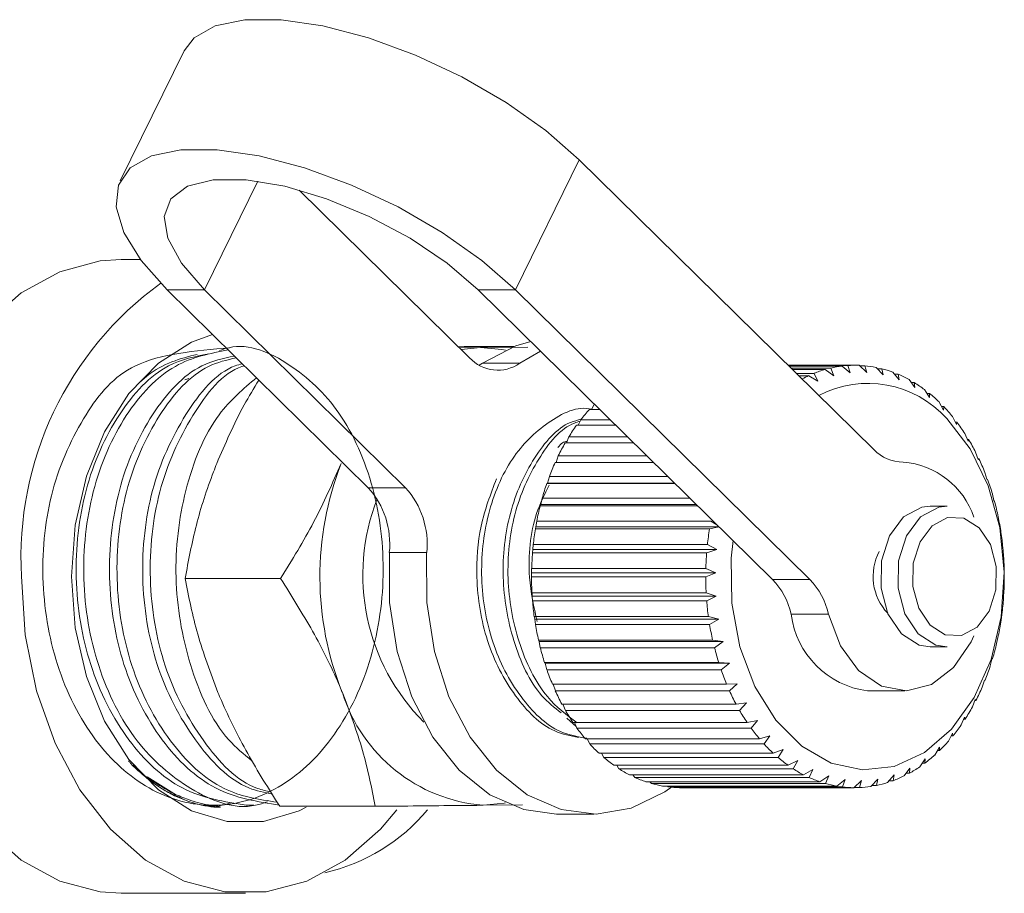
# Model space of a CAD drawing. Units: millimetres. Extents: x 142 to 263, y 23 to 285.
# Drawn here: x 199 to 213, y 77 to 89 of the extents above; entities that cross this region are included whole.
import ezdxf

# ---------------------------------------------------------------- set-up
doc = ezdxf.new("R2010")
doc.units = ezdxf.units.MM
doc.linetypes.add('PHANTOM', pattern=[12.7, 6.35, -1.27, 1.27, -1.27, 1.27, -1.27])

msp = doc.modelspace()

# ---------------------------------------------------------------- linework, layer by layer
at = {"color": 7, "linetype": 'Continuous', "lineweight": 15}
for p, q in [((201.177, 88.652), (200.268, 86.805)), ((206.792, 87.107), (210.977, 82.99)), ((205.232, 84.294), (202.811, 86.676)), ((200.557, 85.687), (200.28, 85.687)), ((200.934, 85.26), (203.793, 82.447)), ((201.464, 85.26), (204.323, 82.447)), ((209.538, 81.143), (205.353, 85.26)), ((210.068, 81.143), (205.884, 85.26)), ((205.154, 84.451), (205.074, 84.45)), ((205.09, 84.434), (205.389, 84.437)), ((205.114, 84.41), (205.389, 84.437)), ((205.154, 84.451), (205.86, 84.451)), ((205.389, 84.437), (206.061, 84.445)), ((206.24, 84.387), (205.947, 84.217)), ((205.371, 84.188), (205.417, 84.217)), ((210.71, 84.187), (209.761, 84.187)), ((209.764, 84.183), (210.607, 84.183)), ((210.525, 84.175), (209.772, 84.175)), ((209.801, 84.147), (210.366, 84.147)), ((210.286, 84.126), (209.822, 84.126)), ((210.409, 84.039), (210.286, 84.126)), ((210.366, 84.147), (210.409, 84.039)), ((210.641, 84.08), (210.525, 84.175)), ((210.607, 84.183), (210.641, 84.08)), ((210.876, 84.084), (210.768, 84.186)), ((210.773, 84.18), (210.849, 84.18)), ((210.849, 84.18), (210.876, 84.084)), ((211.108, 84.049), (211.009, 84.157)), ((211.026, 84.138), (211.089, 84.138)), ((211.089, 84.138), (211.108, 84.049)), ((211.337, 83.978), (211.246, 84.089)), ((201.245, 83.998), (201.185, 83.98)), ((209.877, 84.072), (210.129, 84.072)), ((210.052, 84.039), (209.911, 84.039)), ((210.182, 83.96), (210.052, 84.039)), ((210.129, 84.072), (210.182, 83.96)), ((211.272, 84.058), (211.325, 84.058)), ((211.325, 84.058), (211.337, 83.978)), ((211.558, 83.87), (211.477, 83.984)), ((211.508, 83.94), (211.552, 83.94)), ((211.552, 83.94), (211.558, 83.87)), ((211.77, 83.727), (211.697, 83.842)), ((211.732, 83.787), (211.768, 83.787)), ((211.768, 83.787), (211.77, 83.727)), ((207.081, 83.56), (206.937, 83.56)), ((206.966, 83.56), (207.003, 83.629)), ((207.003, 83.629), (207.012, 83.629)), ((211.968, 83.551), (211.905, 83.665)), ((211.942, 83.599), (211.971, 83.599)), ((211.971, 83.599), (211.968, 83.551)), ((206.777, 83.335), (206.814, 83.414)), ((206.814, 83.414), (207.23, 83.414)), ((212.151, 83.344), (212.097, 83.457)), ((207.31, 83.335), (206.755, 83.335)), ((212.134, 83.38), (212.157, 83.38)), ((212.157, 83.38), (212.151, 83.344)), ((206.608, 83.083), (206.643, 83.17)), ((206.643, 83.17), (207.478, 83.17)), ((212.316, 83.109), (212.271, 83.218)), ((212.306, 83.132), (212.325, 83.132)), ((212.325, 83.132), (212.316, 83.109)), ((207.567, 83.083), (206.591, 83.083)), ((206.462, 82.805), (206.494, 82.901)), ((206.494, 82.901), (207.751, 82.901)), ((212.461, 82.849), (212.424, 82.953)), ((212.457, 82.859), (212.471, 82.859)), ((212.471, 82.859), (212.461, 82.849)), ((207.849, 82.805), (206.449, 82.805)), ((206.34, 82.512), (206.367, 82.609)), ((206.367, 82.609), (208.048, 82.609)), ((212.584, 82.568), (212.556, 82.665)), ((212.594, 82.564), (212.584, 82.568)), ((206.33, 82.507), (206.34, 82.512)), ((208.152, 82.507), (206.33, 82.507)), ((206.34, 82.512), (208.146, 82.512)), ((206.245, 82.21), (206.265, 82.299)), ((206.265, 82.299), (208.364, 82.299)), ((212.683, 82.268), (212.663, 82.358)), ((212.693, 82.252), (212.683, 82.268)), ((206.236, 82.191), (206.245, 82.21)), ((208.473, 82.191), (206.236, 82.191)), ((206.245, 82.21), (208.454, 82.21)), ((212.018, 82.187), (211.777, 82.187)), ((212.758, 81.954), (212.744, 82.036)), ((206.168, 81.862), (206.176, 81.894)), ((208.643, 81.862), (206.168, 81.862)), ((206.176, 81.894), (206.188, 81.974)), ((206.176, 81.894), (208.775, 81.894)), ((206.188, 81.974), (208.663, 81.974)), ((208.778, 81.891), (208.643, 81.862)), ((208.663, 81.974), (208.746, 81.922)), ((212.766, 81.925), (212.758, 81.954)), ((206.127, 81.525), (206.132, 81.569)), ((206.132, 81.569), (206.138, 81.639)), ((206.132, 81.569), (208.748, 81.569)), ((206.138, 81.639), (208.613, 81.639)), ((208.748, 81.569), (208.602, 81.525)), ((208.613, 81.639), (208.748, 81.569)), ((212.807, 81.63), (212.8, 81.702)), ((212.812, 81.589), (212.807, 81.63)), ((208.602, 81.525), (206.127, 81.525)), ((206.114, 81.238), (206.115, 81.298)), ((206.115, 81.298), (208.59, 81.298)), ((208.59, 81.298), (208.73, 81.238)), ((212.83, 81.301), (212.828, 81.362)), ((212.831, 81.247), (212.83, 81.301)), ((201.191, 81.159), (202.548, 81.159)), ((206.114, 81.183), (206.114, 81.238)), ((206.114, 81.238), (208.73, 81.238)), ((208.589, 81.183), (206.114, 81.183)), ((208.73, 81.238), (208.589, 81.183)), ((212.825, 80.97), (212.828, 81.02)), ((206.12, 80.955), (208.595, 80.955)), ((206.123, 80.908), (206.12, 80.955)), ((206.123, 80.908), (208.739, 80.908)), ((206.128, 80.841), (206.123, 80.908)), ((208.595, 80.955), (208.739, 80.908)), ((208.739, 80.908), (208.603, 80.841)), ((212.822, 80.905), (212.825, 80.97)), ((208.603, 80.841), (206.128, 80.841)), ((206.152, 80.616), (208.627, 80.616)), ((206.159, 80.58), (206.152, 80.616)), ((208.627, 80.616), (208.775, 80.58)), ((212.785, 80.566), (212.795, 80.641)), ((212.795, 80.641), (212.801, 80.679)), ((206.159, 80.58), (208.775, 80.58)), ((206.169, 80.503), (206.159, 80.58)), ((208.644, 80.503), (206.169, 80.503)), ((208.775, 80.58), (208.644, 80.503)), ((212.722, 80.236), (212.738, 80.32)), ((212.738, 80.32), (212.746, 80.345)), ((206.212, 80.284), (208.687, 80.284)), ((206.221, 80.261), (206.212, 80.284)), ((206.221, 80.261), (208.837, 80.261)), ((206.238, 80.175), (206.221, 80.261)), ((208.713, 80.175), (206.238, 80.175)), ((208.687, 80.284), (208.837, 80.261)), ((208.837, 80.261), (208.713, 80.175)), ((211.777, 80.187), (212.018, 80.187)), ((206.298, 79.963), (208.773, 79.963)), ((206.308, 79.954), (206.298, 79.963)), ((206.308, 79.954), (208.925, 79.954)), ((206.333, 79.86), (206.308, 79.954)), ((208.773, 79.963), (208.925, 79.954)), ((208.925, 79.954), (208.807, 79.86)), ((212.632, 79.918), (212.655, 80.011)), ((212.655, 80.011), (212.665, 80.023)), ((208.807, 79.86), (206.333, 79.86)), ((206.409, 79.659), (208.884, 79.659)), ((206.452, 79.561), (206.421, 79.659)), ((208.884, 79.659), (209.036, 79.663)), ((209.036, 79.663), (208.927, 79.561)), ((212.517, 79.616), (212.548, 79.716)), ((212.548, 79.716), (212.558, 79.715)), ((212.558, 79.715), (212.548, 79.715)), ((208.927, 79.561), (206.452, 79.561)), ((210.887, 79.562), (211.417, 79.562)), ((206.544, 79.375), (209.019, 79.375)), ((206.595, 79.285), (206.56, 79.375)), ((209.019, 79.375), (209.17, 79.391)), ((209.17, 79.391), (209.069, 79.285)), ((212.379, 79.335), (212.418, 79.441)), ((212.428, 79.427), (212.413, 79.427)), ((212.418, 79.441), (212.428, 79.427)), ((209.069, 79.285), (206.595, 79.285)), ((206.617, 79.173), (206.749, 79.054)), ((206.701, 79.114), (209.176, 79.114)), ((206.759, 79.033), (206.722, 79.114)), ((209.176, 79.114), (209.325, 79.143)), ((209.325, 79.143), (209.233, 79.033)), ((212.219, 79.078), (212.266, 79.188)), ((212.275, 79.161), (212.255, 79.161)), ((212.266, 79.188), (212.275, 79.161)), ((209.233, 79.033), (206.759, 79.033)), ((209.353, 78.88), (209.5, 78.922)), ((209.5, 78.922), (209.417, 78.809)), ((212.039, 78.849), (212.096, 78.962)), ((212.101, 78.922), (212.076, 78.922)), ((212.096, 78.962), (212.101, 78.922)), ((206.878, 78.88), (209.353, 78.88)), ((206.942, 78.809), (206.905, 78.88)), ((209.417, 78.809), (206.942, 78.809)), ((207.073, 78.677), (209.548, 78.677)), ((207.142, 78.616), (207.106, 78.677)), ((209.548, 78.677), (209.691, 78.73)), ((209.691, 78.73), (209.617, 78.616)), ((211.842, 78.65), (211.908, 78.764)), ((211.91, 78.713), (211.878, 78.713)), ((211.908, 78.764), (211.91, 78.713)), ((209.617, 78.616), (207.142, 78.616)), ((207.283, 78.506), (209.758, 78.506)), ((207.356, 78.456), (207.323, 78.506)), ((209.758, 78.506), (209.896, 78.571)), ((209.896, 78.571), (209.831, 78.456)), ((211.63, 78.484), (211.705, 78.598)), ((211.702, 78.535), (211.664, 78.535)), ((211.705, 78.598), (211.702, 78.535)), ((209.831, 78.456), (207.356, 78.456)), ((207.505, 78.37), (209.98, 78.37)), ((207.582, 78.332), (207.554, 78.37)), ((209.98, 78.37), (210.112, 78.445)), ((210.112, 78.445), (210.057, 78.332)), ((210.212, 78.271), (210.338, 78.355)), ((210.338, 78.355), (210.291, 78.246)), ((211.173, 78.259), (211.266, 78.369)), ((211.266, 78.369), (211.252, 78.286)), ((211.406, 78.353), (211.49, 78.466)), ((211.482, 78.393), (211.436, 78.393)), ((211.49, 78.466), (211.482, 78.393)), ((201.029, 78.103), (200.652, 78.339)), ((210.057, 78.332), (207.582, 78.332)), ((207.737, 78.271), (210.212, 78.271)), ((207.816, 78.246), (207.795, 78.271)), ((210.291, 78.246), (207.816, 78.246)), ((210.45, 78.209), (210.569, 78.302)), ((210.569, 78.302), (210.531, 78.197)), ((210.692, 78.187), (210.803, 78.287)), ((210.803, 78.287), (210.773, 78.188)), ((210.934, 78.204), (211.036, 78.309)), ((211.015, 78.218), (210.948, 78.218)), ((211.036, 78.309), (211.015, 78.218)), ((211.252, 78.286), (211.196, 78.286)), ((207.976, 78.209), (210.45, 78.209)), ((208.056, 78.197), (208.045, 78.209)), ((210.531, 78.197), (208.056, 78.197)), ((208.217, 78.187), (210.692, 78.187)), ((210.773, 78.188), (210.693, 78.188)), ((202.06, 77.937), (202.167, 77.937)), ((205.985, 77.944), (205.424, 77.937)), ((202.535, 77.923), (203.892, 77.923)), ((206.467, 77.812), (206.998, 77.812)), ((200.28, 76.687), (202.048, 76.687))]:
    msp.add_line(p, q, dxfattribs=at)
at = {"color": 8, "linetype": 'PHANTOM', "lineweight": 0}
for p, q in [((205.884, 85.26), (206.792, 87.107)), ((201.464, 85.26), (202.222, 86.801)), ((201.464, 85.26), (200.934, 85.26)), ((205.353, 85.26), (205.884, 85.26)), ((205.417, 84.217), (205.947, 84.217)), ((203.793, 82.447), (204.323, 82.447)), ((204.623, 81.526), (204.093, 81.526)), ((209.538, 81.143), (210.068, 81.143)), ((210.332, 80.652), (209.802, 80.652))]:
    msp.add_line(p, q, dxfattribs=at)
at = {"color": 7, "linetype": 'Continuous', "lineweight": 15, "flags": 128}
for points in [[(201.177, 88.652), (201.32, 88.838), (201.62, 89.008), (202.038, 89.095), (202.556, 89.095), (203.15, 89.008), (203.795, 88.838), (204.464, 88.593), (205.125, 88.282), (205.752, 87.92), (206.316, 87.523), (206.792, 87.107)], [(205.884, 85.26), (205.407, 85.676), (204.843, 86.073), (204.217, 86.435), (203.555, 86.746), (202.887, 86.991), (202.241, 87.161), (201.647, 87.248), (201.13, 87.248), (200.712, 87.161), (200.412, 86.991), (200.243, 86.746), (200.212, 86.435), (200.322, 86.073), (200.566, 85.676), (200.934, 85.26)], [(205.353, 85.26), (204.915, 85.636), (204.389, 85.99), (203.806, 86.302), (203.2, 86.553), (202.606, 86.729), (202.059, 86.819), (201.59, 86.819), (201.227, 86.729), (200.99, 86.553), (200.895, 86.302), (200.945, 85.99), (201.139, 85.636), (201.464, 85.26)], [(200.28, 85.687), (199.986, 85.668), (199.409, 85.515), (198.862, 85.215), (198.362, 84.778), (197.929, 84.218), (197.575, 83.556), (197.313, 82.812), (197.152, 82.014), (197.098, 81.187), (197.152, 80.36), (197.313, 79.561), (197.575, 78.818), (197.929, 78.155), (198.362, 77.596), (198.862, 77.159), (199.409, 76.859), (199.986, 76.706), (200.28, 76.687)], [(201.582, 84.623), (201.283, 84.514), (200.811, 84.217), (200.393, 83.787), (200.046, 83.243), (199.788, 82.61), (199.628, 81.914), (199.574, 81.187), (199.628, 80.459), (199.788, 79.764), (200.046, 79.13), (200.393, 78.587), (200.811, 78.157), (201.283, 77.86), (201.789, 77.707), (202.306, 77.707), (202.812, 77.86), (202.911, 77.908)], [(206.103, 84.522), (205.888, 84.461), (205.417, 84.217)], [(205.389, 84.437), (205.689, 84.412), (205.742, 84.402)], [(212.013, 83.429), (212.348, 83.001), (212.604, 82.476), (212.768, 81.881), (212.831, 81.248), (212.788, 80.613), (212.643, 80.008), (212.404, 79.467), (212.082, 79.018), (211.697, 78.687), (211.267, 78.49), (210.817, 78.439), (210.371, 78.535), (209.952, 78.775), (209.584, 79.145), (209.286, 79.625), (209.075, 80.189), (208.961, 80.806), (208.951, 81.445), (208.976, 81.696)], [(211.777, 82.187), (211.659, 82.173), (211.401, 82.034), (211.201, 81.766), (211.088, 81.41), (211.08, 81.02), (211.178, 80.655), (211.368, 80.371)], [(212.018, 82.187), (211.9, 82.173), (211.642, 82.034), (211.442, 81.766), (211.329, 81.41), (211.321, 81.02), (211.419, 80.655), (211.609, 80.371)], [(204.093, 81.526), (204.095, 80.816), (204.203, 80.122), (204.41, 79.476), (204.709, 78.905), (205.085, 78.435), (205.523, 78.087), (206.002, 77.877), (206.467, 77.812)], [(204.623, 81.526), (204.626, 80.816), (204.733, 80.122), (204.94, 79.476), (205.239, 78.905), (205.615, 78.435), (206.053, 78.087), (206.532, 77.877), (207.032, 77.812), (207.531, 77.897), (208.006, 78.128), (208.121, 78.209)], [(198.866, 81.187), (198.92, 80.36), (199.081, 79.561), (199.342, 78.818), (199.696, 78.155), (200.13, 77.596), (200.629, 77.159), (201.177, 76.859), (201.754, 76.706), (202.341, 76.706), (202.919, 76.859), (203.466, 77.159), (203.965, 77.596), (204.201, 77.874)], [(212.4, 80.345), (212.36, 80.259), (212.111, 79.892), (211.795, 79.652), (211.441, 79.562), (211.085, 79.631), (210.761, 79.852), (210.502, 80.204), (210.332, 80.652)], [(211.368, 80.371), (211.62, 80.212), (211.777, 80.187)], [(211.609, 80.371), (211.86, 80.212), (212.018, 80.187)], [(205.742, 77.972), (205.724, 77.968), (205.424, 77.937)]]:
    msp.add_lwpolyline(points, dxfattribs=at)
at = {"color": 8, "linetype": 'PHANTOM', "lineweight": 0, "flags": 128}
msp.add_lwpolyline([(211.776, 80.494), (211.99, 80.358), (212.224, 80.349), (212.444, 80.467), (212.614, 80.695), (212.71, 80.997), (212.717, 81.329), (212.633, 81.639), (212.472, 81.88), (212.258, 82.015), (212.024, 82.025), (211.805, 81.907), (211.634, 81.679), (211.538, 81.376), (211.531, 81.045), (211.615, 80.735), (211.776, 80.494)], dxfattribs=at)
at = {"color": 7, "linetype": 'Continuous', "lineweight": 15}
for centre, radius, start, end in [((203.665, 81.46), 4.807, 125.9422, 183.2638), ((205.633, 84.66), 0.543, 222.3388, 305.3663), ((210.738, 82.562), 1.629, 106.1179, 111.9448), ((210.714, 82.651), 1.536, 97.0465, 103.1061), ((210.71, 82.686), 1.501, 87.7952, 93.9482), ((210.708, 82.662), 1.525, 78.6003, 84.6891), ((210.689, 82.582), 1.607, 69.6872, 75.5668), ((210.787, 82.446), 1.755, 114.7886, 118.1904), ((210.637, 82.454), 1.746, 61.2289, 66.7923), ((210.894, 82.428), 1.501, 41.7965, 117.6657), ((210.54, 82.287), 1.938, 53.3264, 58.5147), ((210.392, 82.098), 2.179, 46.0112, 50.8101), ((208.794, 81.864), 2.515, 137.5876, 141.9489), ((210.193, 81.901), 2.459, 39.2627, 43.6902), ((209.041, 81.677), 2.825, 144.0589, 148.095), ((209.952, 81.711), 2.765, 33.0275, 37.1213), ((209.683, 81.542), 3.083, 27.2357, 31.0431), ((209.314, 81.514), 3.143, 150.0527, 153.8116), ((211.393, 83.386), 0.575, 223.5299, 270.0961), ((209.404, 81.404), 3.394, 21.8123, 25.3832), ((207.524, 81.187), 4.418, 158.7235, 201.8867), ((209.592, 81.382), 3.451, 155.6422, 159.174), ((211.296, 81.648), 1.168, 19.0273, 85.1502), ((209.138, 81.302), 3.68, 16.6829, 20.0664), ((202.908, 81.65), 1.191, 354.0171, 42.0216), ((203.439, 81.65), 1.191, 354.0171, 42.0216), ((209.854, 81.287), 3.729, 160.9026, 164.2562), ((206.677, 81.211), 2.961, 158.6453, 224.9635), ((210.078, 81.227), 3.961, 165.9069, 169.1284), ((208.905, 81.235), 3.922, 11.7763, 15.0193), ((210.244, 81.197), 4.13, 170.7239, 173.8569), ((212.719, 81.197), 4.13, 170.7239, 173.8569), ((208.727, 81.2), 4.103, 7.0256, 10.1721), ((208.619, 81.188), 4.212, 2.3672, 5.4592), ((210.338, 81.187), 4.224, 175.4186, 178.5049), ((212.812, 81.187), 4.224, 175.4186, 178.5049), ((211.737, 81.189), 0.77, 152.5731, 223.0078), ((210.35, 81.187), 4.237, 180.0533, 183.1334), ((212.825, 81.187), 4.237, 180.0533, 183.1334), ((208.59, 81.187), 4.241, 357.7396, 0.8178), ((208.791, 80.426), 1.036, 12.5944, 43.851), ((209.321, 80.426), 1.036, 12.5944, 43.851), ((208.644, 81.183), 4.187, 353.0826, 356.1872), ((210.281, 81.181), 4.168, 184.6887, 187.8028), ((212.756, 81.181), 4.168, 184.6887, 187.8028), ((211.049, 80.808), 1.257, 187.1481, 262.5896), ((210.137, 81.159), 4.021, 189.3855, 192.5749), ((212.611, 81.159), 4.021, 189.3855, 192.5749), ((208.776, 81.165), 4.054, 348.3347, 351.5066), ((209.929, 81.109), 3.807, 194.206, 197.5136), ((212.404, 81.109), 3.807, 194.206, 197.5136), ((208.973, 81.121), 3.852, 343.4324, 346.7143), ((209.218, 81.044), 3.595, 338.3089, 341.7456), ((209.677, 81.025), 3.541, 199.2154, 202.6866), ((212.152, 81.025), 3.541, 199.2154, 202.6866), ((209.491, 80.93), 3.299, 332.8932, 336.5324), ((205.613, 80.22), 2.291, 197.259, 265.2569), ((209.401, 80.904), 3.241, 204.4827, 208.1655), ((211.876, 80.904), 3.241, 204.4827, 208.1655), ((209.769, 80.781), 2.984, 327.111, 331.0023), ((209.125, 80.75), 2.924, 210.0808, 214.0252), ((211.599, 80.75), 2.924, 210.0808, 214.0252), ((210.031, 80.605), 2.668, 320.8873, 325.0803), ((208.867, 80.57), 2.609, 216.0851, 220.3402), ((211.342, 80.57), 2.609, 216.0851, 220.3402), ((208.646, 80.374), 2.315, 222.5689, 227.1784), ((211.121, 80.374), 2.315, 222.5689, 227.1784), ((210.26, 80.412), 2.368, 314.1522, 318.6921), ((210.443, 80.215), 2.099, 306.852, 311.7715), ((208.473, 80.179), 2.053, 229.5957, 234.5887), ((210.948, 80.179), 2.053, 229.5957, 234.5887), ((208.351, 79.999), 1.836, 237.2047, 242.5849), ((210.825, 79.999), 1.836, 237.2047, 242.5849), ((210.657, 79.875), 1.696, 290.5208, 296.1914), ((210.575, 80.031), 1.873, 298.9649, 304.2735), ((208.277, 79.85), 1.669, 245.3931, 251.1251), ((208.244, 79.745), 1.558, 254.0961, 260.0966), ((210.752, 79.85), 1.669, 245.3931, 251.1251), ((210.718, 79.745), 1.558, 254.0961, 260.0966), ((210.697, 79.761), 1.575, 281.6186, 287.577), ((208.235, 79.692), 1.505, 263.1758, 269.3163), ((210.71, 79.692), 1.505, 263.1758, 269.3163), ((210.709, 79.698), 1.511, 272.4289, 278.5544), ((202.574, 79.601), 2.691, 282.8925, 320.0348)]:
    msp.add_arc(centre, radius, start, end, dxfattribs=at)
for points, knots in [([(201.823, 84.434), (201.332, 84.393), (200.415, 84.315), (199.755, 83.526), (199.252, 82.452), (199.114, 81.171), (199.323, 79.895), (199.87, 78.819), (200.665, 78.101), (201.598, 77.85), (202.53, 78.113), (203.321, 78.841), (203.86, 79.923), (204.063, 81.203), (203.909, 82.477), (203.426, 83.562), (202.688, 84.244), (202.053, 84.523), (201.724, 84.411), (201.679, 84.396)], [0, 0, 0, 0, 0.069572, 0.129677, 0.192249, 0.253226, 0.314203, 0.376775, 0.43688, 0.498912, 0.560943, 0.621048, 0.683621, 0.744598, 0.805574, 0.868147, 0.928252, 0.990283, 1, 1, 1, 1]), ([(202.361, 77.986), (202.305, 77.967), (201.944, 77.849), (201.255, 78.121), (200.461, 78.798), (199.909, 79.879), (199.693, 81.151), (199.833, 82.434), (200.304, 83.51), (201.006, 84.251), (201.547, 84.355), (201.804, 84.404)], [0, 0, 0, 0, 0.023041, 0.148295, 0.269658, 0.396004, 0.519128, 0.642252, 0.768597, 0.889961, 1, 1, 1, 1]), ([(201.527, 84.35), (201.332, 84.312), (200.856, 84.217), (200.207, 83.52), (199.73, 82.453), (199.585, 81.171), (199.796, 79.893), (200.342, 78.826), (201.134, 78.081), (201.749, 77.987), (202.06, 77.94)], [0, 0, 0, 0, 0.087817, 0.215728, 0.34889, 0.478656, 0.608422, 0.741584, 0.869495, 1, 1, 1, 1]), ([(201.892, 84.318), (201.735, 84.285), (201.295, 84.192), (200.68, 83.517), (200.203, 82.454), (200.058, 81.171), (200.269, 79.894), (200.815, 78.826), (201.607, 78.081), (202.222, 77.987), (202.533, 77.94)], [0, 0, 0, 0, 0.072438, 0.202506, 0.337912, 0.469866, 0.60182, 0.737227, 0.867294, 1, 1, 1, 1]), ([(202.5, 77.98), (202.242, 78.02), (201.681, 78.106), (200.934, 78.815), (200.382, 79.875), (200.166, 81.151), (200.305, 82.437), (200.779, 83.501), (201.37, 84.168), (201.784, 84.262), (201.917, 84.293)], [0, 0, 0, 0, 0.1139738, 0.2485414, 0.3886329, 0.5251519, 0.6616709, 0.8017624, 0.93633, 1, 1, 1, 1]), ([(200.52, 83.92), (200.564, 83.96), (200.713, 84.097), (200.997, 84.25), (201.241, 84.312), (201.362, 84.342)], [0, 0, 0, 0, 0.172786, 0.592292, 1, 1, 1, 1]), ([(202.002, 84.209), (201.969, 84.2), (201.657, 84.115), (201.157, 83.502), (200.674, 82.458), (200.531, 81.171), (200.74, 79.89), (201.291, 78.84), (201.904, 78.201), (202.318, 78.117), (202.431, 78.094)], [0, 0, 0, 0, 0.018298, 0.169656, 0.327226, 0.480778, 0.634331, 0.791901, 0.943258, 1, 1, 1, 1]), ([(202.412, 78.126), (202.346, 78.14), (201.981, 78.219), (201.41, 78.832), (200.853, 79.87), (200.639, 81.151), (200.777, 82.441), (201.256, 83.483), (201.732, 84.092), (202.02, 84.178), (202.031, 84.181)], [0, 0, 0, 0, 0.034164, 0.191193, 0.354667, 0.513972, 0.673278, 0.836752, 0.993781, 1, 1, 1, 1]), ([(202.205, 84.01), (202.018, 83.852), (201.574, 83.476), (201.153, 82.443), (201, 81.17), (201.221, 79.909), (201.639, 78.976), (202.026, 78.663), (202.14, 78.57)], [0, 0, 0, 0, 0.142741, 0.339076, 0.530405, 0.721734, 0.918069, 1, 1, 1, 1]), ([(202.238, 83.977), (202.167, 83.859), (201.932, 83.471), (201.76, 83.07), (201.64, 82.791)], [0, 0, 0, 0, 0.303021, 1, 1, 1, 1]), ([(206.901, 78.889), (206.773, 78.911), (206.422, 78.971), (205.929, 79.456), (205.523, 80.225), (205.363, 81.161), (205.463, 82.093), (205.805, 82.897), (206.337, 83.401), (206.77, 83.62), (206.984, 83.558), (206.99, 83.557)], [0, 0, 0, 0, 0.07453, 0.203565, 0.337899, 0.468805, 0.599712, 0.734046, 0.863081, 0.996252, 1, 1, 1, 1]), ([(206.819, 83.42), (206.767, 83.407), (206.512, 83.344), (206.122, 82.884), (205.773, 82.118), (205.667, 81.174), (205.828, 80.255), (206.143, 79.56), (206.438, 79.324), (206.533, 79.249)], [0, 0, 0, 0, 0.04305, 0.213924, 0.391814, 0.565166, 0.738518, 0.916408, 1, 1, 1, 1]), ([(206.76, 79.107), (206.613, 79.219), (206.261, 79.486), (205.9, 80.235), (205.737, 81.156), (205.836, 82.101), (206.183, 82.867), (206.547, 83.32), (206.777, 83.384), (206.803, 83.392)], [0, 0, 0, 0, 0.125822, 0.299387, 0.468524, 0.637661, 0.811226, 0.977945, 1, 1, 1, 1]), ([(206.488, 83.019), (206.509, 83.045), (206.546, 83.092), (206.595, 83.101), (206.617, 83.105)], [0, 0, 0, 0, 0.5476689, 1, 1, 1, 1]), ([(201.64, 82.791), (201.625, 82.752), (201.509, 82.459), (201.332, 81.907), (201.238, 81.409), (201.191, 81.159)], [0, 0, 0, 0, 0.070077, 0.530778, 1, 1, 1, 1]), ([(202.548, 81.159), (202.711, 81.424), (203.042, 81.959), (203.285, 82.512), (203.408, 82.791)], [0, 0, 0, 0, 0.495458, 1, 1, 1, 1]), ([(205.616, 82.576), (205.532, 82.357), (205.366, 81.926), (205.307, 81.113), (205.448, 80.242), (205.852, 79.47), (206.33, 78.987), (206.667, 78.923), (206.782, 78.901)], [0, 0, 0, 0, 0.159756, 0.314267, 0.50881, 0.708447, 0.900208, 1, 1, 1, 1]), ([(206.363, 82.484), (206.298, 82.355), (206.112, 81.978), (206.038, 81.259), (206.147, 80.754), (206.191, 80.546)], [0, 0, 0, 0, 0.23635, 0.685385, 1, 1, 1, 1]), ([(201.191, 81.159), (201.242, 80.896), (201.347, 80.365), (201.553, 79.817), (201.657, 79.541)], [0, 0, 0, 0, 0.495458, 1, 1, 1, 1]), ([(203.425, 79.541), (203.409, 79.579), (203.286, 79.869), (203.014, 80.417), (202.704, 80.91), (202.548, 81.159)], [0, 0, 0, 0, 0.070077, 0.530778, 1, 1, 1, 1]), ([(201.657, 79.541), (201.673, 79.502), (201.796, 79.212), (202.068, 78.664), (202.378, 78.171), (202.535, 77.923)], [0, 0, 0, 0, 0.070077, 0.530778, 1, 1, 1, 1]), ([(203.892, 77.923), (203.84, 78.185), (203.736, 78.716), (203.529, 79.264), (203.425, 79.541)], [0, 0, 0, 0, 0.495458, 1, 1, 1, 1]), ([(200.387, 78.567), (200.397, 78.556), (200.493, 78.444), (200.708, 78.28), (200.921, 78.162), (201.029, 78.103)], [0, 0, 0, 0, 0.050616, 0.520335, 1, 1, 1, 1]), ([(201.029, 78.103), (201.062, 78.088), (201.132, 78.056), (201.245, 78.014), (201.375, 77.974), (201.506, 77.944), (201.605, 77.927), (201.658, 77.919), (201.674, 77.917), (201.682, 77.915), (201.686, 77.914), (201.688, 77.914), (201.689, 77.913), (201.69, 77.913), (201.691, 77.912), (201.691, 77.912), (201.691, 77.912), (201.692, 77.911), (201.691, 77.911), (201.689, 77.91), (201.672, 77.909), (201.6, 77.91), (201.463, 77.928), (201.276, 77.975), (201.088, 78.047), (200.907, 78.141), (200.733, 78.255), (200.578, 78.376), (200.485, 78.468), (200.446, 78.507)], [0, 0, 0, 0, 0.050712, 0.106053, 0.168299, 0.242648, 0.295431, 0.308649, 0.314566, 0.317473, 0.318485, 0.319188, 0.319872, 0.320181, 0.320439, 0.320615, 0.320792, 0.32101, 0.321388, 0.322601, 0.328239, 0.350626, 0.440126, 0.539532, 0.639766, 0.734624, 0.830143, 0.927724, 1, 1, 1, 1]), ([(201.837, 77.971), (201.798, 77.958), (201.486, 77.857), (201.173, 78.014), (200.899, 78.15)], [0, 0, 0, 0, 0.1257745, 1, 1, 1, 1]), ([(205.424, 77.937), (205.308, 77.936), (205.021, 77.933), (204.509, 77.928), (204.098, 77.924), (203.892, 77.923)], [0, 0, 0, 0, 0.251711, 0.623873, 1, 1, 1, 1])]:
    msp.add_open_spline(points, degree=3, knots=knots, dxfattribs=at)

doc.saveas('drawing.dxf')
